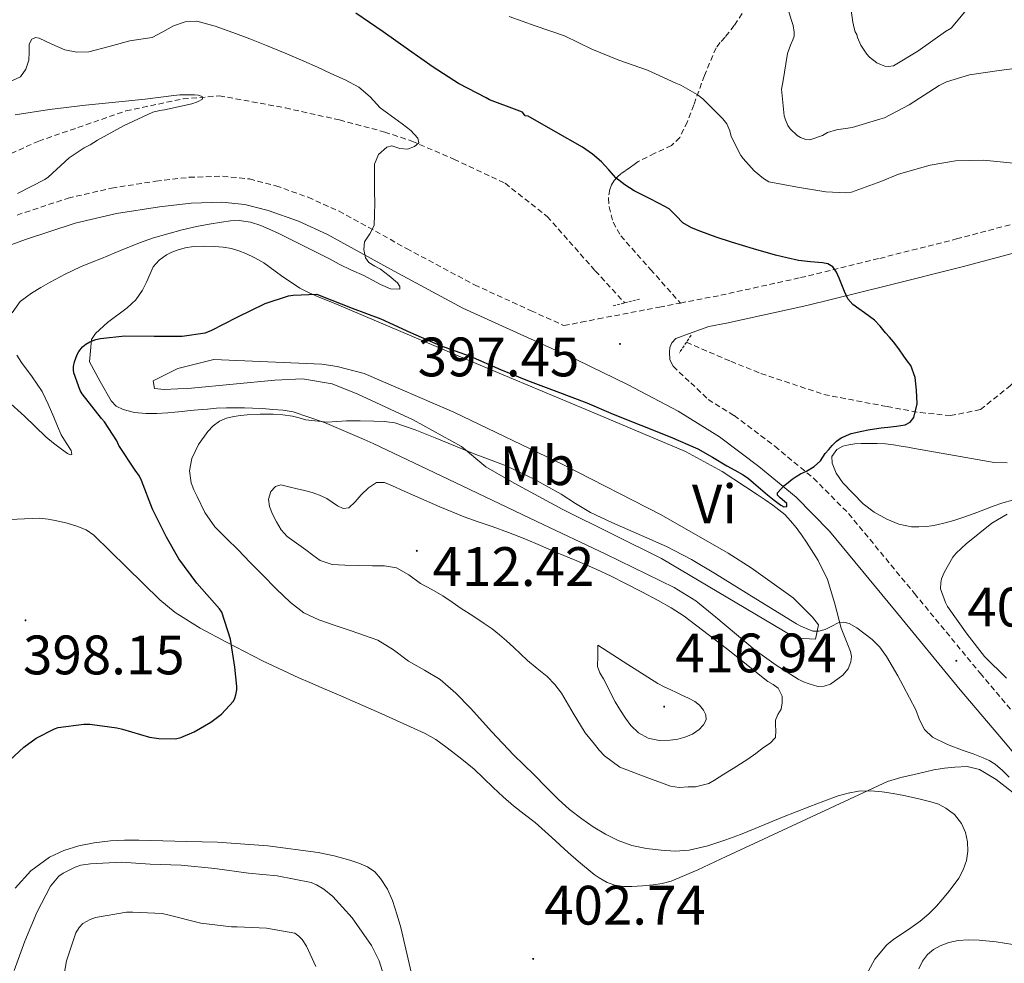
# Model space of a CAD drawing. Units: metres. Extents: x 596431 to 600928, y 4721769 to 4724802.
# Drawn here: x 600113 to 600291, y 4723150 to 4723320 of the extents above; entities that cross this region are included whole.
import ezdxf
from ezdxf.enums import TextEntityAlignment as Align

# ---------------------------------------------------------------- set-up
doc = ezdxf.new("R2010")
doc.units = ezdxf.units.M
doc.header["$MEASUREMENT"] = 0
doc.linetypes.add('TRAZOS', pattern=[0.75, 0.5, -0.25])
doc.linetypes.add('TRAZOSX2', pattern=[1.5, 1, -0.5])
for name, color, linetype, lineweight in [('Carátula', 7, 'Continuous', 5), ('Level 11', 142, 'TRAZOSX2', 13), ('Level 21', 19, 'Continuous', 0), ('Level 36', 19, 'Continuous', 40), ('Level 37', 92, 'Continuous', 0), ('Level 4', 36, 'Continuous', 30), ('Level 41', 19, 'Continuous', 0), ('Level 5', 36, 'Continuous', 0), ('Level 7', 1, 'Continuous', 0)]:
    doc.layers.add(name, color=color, linetype=linetype, lineweight=lineweight)
doc.styles.add('Arial', font='ARIAL.TTF', dxfattribs={"height": 0.2})

# ---------------------------------------------------------------- blocks, each defined once
blk = doc.blocks.new('5PATER')
at = {"layer": 'Carátula', "linetype": 'Continuous', "lineweight": 5}
h = blk.add_hatch(color=250, dxfattribs=at)
edge = h.paths.add_edge_path()
edge.add_ellipse((0, 0), major_axis=(-1.33, -1.34), ratio=0.999422, start_angle=0, end_angle=360)

msp = doc.modelspace()

# ---------------------------------------------------------------- linework, layer by layer
at = {"layer": 'Level 11', "color": 142, "linetype": 'TRAZOSX2', "lineweight": 13}
for points in [[(600233.34, 4723262.06, 398.06), (600241.34, 4723258.63, 398.52), (600246.77, 4723256.45, 398.83), (600258.17, 4723252.64, 399.44), (600269.57, 4723250.46, 399.92), (600275.54, 4723249.38, 400.19), (600280.97, 4723248.83, 401.11), (600286.4, 4723249.92, 401.77), (600291.83, 4723254.27, 401.61), (600297.26, 4723260.26, 401.28), (600302.69, 4723267.33, 402.21), (600309.74, 4723276.04, 403.46), (600320.06, 4723283.12, 403.86), (600332.74, 4723290.1, 404.12), (600340.34, 4723293.91, 404.24), (600350.11, 4723300.99, 404.59), (600356.08, 4723305.89, 404.89), (600358.25, 4723308.06, 405.01), (600364.77, 4723312.42, 405.39), (600383.23, 4723315.69, 406.32), (600422.31, 4723324.4, 409.15)], [(600003.36, 4723280.06, 387.79), (600015.51, 4723280.4, 387.28), (600028, 4723281.49, 387.61), (600042.66, 4723279.31, 388.91), (600058.94, 4723278.76, 389.13), (600073.6, 4723280.94, 389.23), (600090.97, 4723286.93, 389.11), (600116.48, 4723298.36, 389.45), (600132.23, 4723303.8, 389.77), (600142.54, 4723305.97, 389.96), (600149.06, 4723306.52, 390.88), (600161, 4723304.34, 392.94), (600170.77, 4723302.16, 393.45), (600178.91, 4723299.99, 394.25), (600183.8, 4723298.35, 394.84), (600191.4, 4723295.09, 397.31), (600200.63, 4723290.74, 399.06), (600208.23, 4723284.75, 399.66), (600216.91, 4723274.95, 398.97), (600222.21, 4723269.16, 398.11)]]:
    msp.add_polyline3d(points, dxfattribs=at)
at = {"layer": 'Level 21', "color": 19, "linetype": 'TRAZOSX2', "lineweight": 0}
for points in [[(600243.43, 4723321.35, 408.35), (600241.97, 4723319.19, 407.43), (600240.31, 4723317.08, 406.59), (600239.45, 4723316.14, 406.49), (600238.69, 4723315.19, 406.4), (600236.6, 4723310.19, 405.82), (600234.66, 4723304.87, 404.99), (600233.52, 4723301.84, 404.32), (600232.13, 4723299, 403.59), (600230.63, 4723297.56, 403.08), (600227.62, 4723296.15, 402.32), (600224.63, 4723294.66, 401.55), (600223.95, 4723294.16, 401.35), (600223.27, 4723293.67, 401.14), (600222.41, 4723293.07, 400.91), (600221.54, 4723292.47, 400.69), (600220.9, 4723291.9, 400.45), (600220.34, 4723291.22, 400.21), (600219.86, 4723290.47, 400.05), (600219.52, 4723289.64, 399.92), (600219.26, 4723288.06, 399.74), (600219.4, 4723286.48, 399.6), (600220.12, 4723283.72, 399.47), (600221.49, 4723281.27, 399.31), (600226.87, 4723275.2, 398.6), (600232.26, 4723269.14, 397.89)], [(600232.26, 4723269.14, 397.89), (600239.54, 4723270.55, 398.19), (600253.92, 4723273.72, 399.42), (600268.23, 4723277.2, 400.67), (600282.07, 4723280.7, 401.33), (600295.89, 4723284.37, 402), (600303.06, 4723286.51, 402.48), (600310.15, 4723288.93, 402.95), (600318.45, 4723292.36, 403.36), (600326.45, 4723296.55, 403.79), (600331.57, 4723299.67, 404.19), (600338.85, 4723304.83, 404.86), (600345.81, 4723310.5, 405.51), (600351.12, 4723315.48, 405.92), (600356.07, 4723320.83, 406.35)], [(600112.57, 4723285.02, 390.68), (600121.78, 4723288.05, 391.2), (600129.64, 4723289.88, 391.7), (600137.63, 4723291.12, 392.21), (600143.65, 4723291.82, 392.56), (600149.67, 4723292.02, 392.9), (600154.5, 4723291.52, 393.11), (600159.28, 4723290.29, 393.32), (600165.1, 4723288.21, 393.9), (600170.67, 4723285.7, 394.53), (600182.87, 4723278.98, 395.48), (600195.11, 4723272.42, 396.26), (600205.31, 4723267.76, 396.66), (600211.25, 4723265.07, 396.91), (600214.34, 4723265.67, 397.09), (600217.43, 4723266.28, 397.27), (600228.49, 4723268.41, 397.74), (600232.26, 4723269.14, 397.89)], [(600230.96, 4723257.73, 398.35), (600234.12, 4723254.75, 398.51), (600237.27, 4723251.76, 398.66), (600241.95, 4723248.83, 398.92), (600249.28, 4723243.31, 399.36), (600256.28, 4723237.55, 399.95), (600262.62, 4723231.15, 400.55), (600274.49, 4723216.76, 401.44), (600286.34, 4723202.37, 402.32), (600294.14, 4723193.16, 403.22), (600301.92, 4723183.92, 404.07), (600310.66, 4723173.23, 404.71), (600319.33, 4723162.48, 405.35), (600326.01, 4723154.06, 405.86), (600332.54, 4723145.49, 406.4)]]:
    msp.add_polyline3d(points, dxfattribs=at)
at = {"layer": 'Level 21', "color": 19, "linetype": 'Continuous', "lineweight": 0}
for points in [[(600354.41, 4723311.53, 405.89), (600349.19, 4723306.64, 405.51), (600341.95, 4723300.75, 404.86), (600334.39, 4723295.39, 404.19), (600328.98, 4723292.08, 403.79), (600320.62, 4723287.71, 403.36), (600311.96, 4723284.13, 402.95), (600304.62, 4723281.63, 402.48), (600297.28, 4723279.44, 402), (600283.36, 4723275.74, 401.33), (600269.46, 4723272.23, 400.67), (600255.08, 4723268.72, 399.42), (600240.58, 4723265.53, 398.19), (600237.4, 4723264.91, 398.06), (600234.4, 4723263.84, 398.22), (600231.41, 4723262.77, 398.34), (600230.69, 4723261.97, 398.34), (600230.37, 4723261.12, 398.34), (600230.28, 4723260.26, 398.34), (600230.38, 4723258.9, 398.34), (600230.96, 4723257.73, 398.35)], [(600105.12, 4723277.35, 390.18), (600114.09, 4723280.61, 390.68), (600123.04, 4723283.56, 391.2), (600130.53, 4723285.3, 391.7), (600138.26, 4723286.5, 392.21), (600143.99, 4723287.17, 392.56), (600149.5, 4723287.35, 392.9), (600153.68, 4723286.91, 393.11), (600157.91, 4723285.83, 393.32), (600163.35, 4723283.88, 393.9), (600168.59, 4723281.52, 394.53), (600180.64, 4723274.89, 395.48), (600193.03, 4723268.24, 396.26), (600203.38, 4723263.52, 396.66), (600213.55, 4723258.9, 397.09), (600222.84, 4723254.38, 397.79), (600231.88, 4723249.64, 398.48), (600239.3, 4723244.98, 398.92), (600246.4, 4723239.65, 399.36), (600253.13, 4723234.1, 399.95), (600259.16, 4723228.02, 400.55), (600270.89, 4723213.8, 401.44), (600282.76, 4723199.38, 402.32), (600290.58, 4723190.15, 403.22), (600298.33, 4723180.94, 404.07)]]:
    msp.add_polyline3d(points, dxfattribs=at)
at = {"layer": 'Level 21', "color": 1, "linetype": 'TRAZOS', "lineweight": 0}
for points in [[(600222.21, 4723269.16, 397.73), (600225.04, 4723269.88, 397.73)], [(600220.14, 4723268.64, 397.73), (600222.21, 4723269.16, 397.73)], [(600234.18, 4723263.32, 398.12), (600233.34, 4723262.06, 398.12)], [(600233.34, 4723262.06, 398.12), (600232.06, 4723260.14, 398.12)]]:
    msp.add_polyline3d(points, dxfattribs=at)
at = {"layer": 'Level 36', "color": 92, "linetype": 'Continuous', "lineweight": 0}
for points in [[(600125.67, 4723258.52, 400.48), (600125.84, 4723260.53, 400.31), (600126.02, 4723262.55, 400.15), (600126.76, 4723263.67, 399.87), (600128.9, 4723265.64, 399.38), (600132.45, 4723268.26, 398.67), (600134.02, 4723269.72, 398.33), (600135.24, 4723271.48, 398), (600135.93, 4723272.93, 397.81), (600136.58, 4723274.39, 397.63), (600137.16, 4723275.7, 397.31), (600138.21, 4723276.9, 397.23), (600139.57, 4723277.83, 397.23), (600140.49, 4723278.29, 397.27), (600141.44, 4723278.68, 397.3), (600142.92, 4723279.11, 397.31), (600144.42, 4723279.35, 397.33), (600146.32, 4723279.42, 397.37), (600148.21, 4723279.35, 397.41), (600149.76, 4723279.21, 397.46), (600151.28, 4723278.95, 397.57), (600152.6, 4723278.56, 397.76), (600153.86, 4723278.05, 397.95), (600155.5, 4723277.27, 398.19), (600157.09, 4723276.39, 398.42), (600160.32, 4723274.05, 398.89), (600163.59, 4723271.81, 399.35), (600165.38, 4723270.94, 399.56), (600167.2, 4723270.15, 399.73), (600168.92, 4723269.46, 399.82), (600170.63, 4723268.76, 399.84), (600183.8, 4723263.17, 399.83), (600196.96, 4723257.57, 399.86), (600215.07, 4723249.98, 400.09), (600233.16, 4723242.34, 400.35), (600239.78, 4723238.76, 400.47), (600246.12, 4723234.61, 400.59), (600247.54, 4723233.67, 400.6), (600248.95, 4723232.69, 400.61), (600250.04, 4723231.87, 400.65), (600251.08, 4723230.98, 400.71), (600252.15, 4723229.84, 400.73), (600253.14, 4723228.63, 400.74), (600254.1, 4723227.33, 400.81), (600255.01, 4723226, 400.93), (600257.09, 4723222.7, 401.41), (600258.82, 4723219.28, 402.32), (600260.14, 4723214.91, 403.91), (600261.27, 4723210.5, 405.54), (600262.12, 4723208.38, 406.41), (600262.98, 4723206.26, 407.01), (600263.12, 4723205.36, 407.08), (600263.01, 4723204.44, 407.12), (600262.51, 4723203.14, 407.2), (600261.54, 4723201.99, 407.28), (600259.34, 4723200.41, 407.52), (600258.2, 4723200.02, 407.64), (600257.04, 4723200, 407.7), (600255.48, 4723200.47, 407.67), (600254.45, 4723200.84, 407.64), (600253.48, 4723201.28, 407.6), (600249.53, 4723203.81, 407.06), (600245.73, 4723206.55, 406.43), (600238.64, 4723212.5, 405.82), (600235.04, 4723215.41, 405.63)], [(600235.04, 4723215.41, 405.63), (600231.14, 4723217.83, 405.55), (600218.79, 4723223.85, 405.56), (600206.37, 4723229.75, 405.57), (600191.62, 4723236.78, 405.59), (600176.85, 4723243.78, 405.62), (600175.19, 4723244.53, 405.61), (600173.51, 4723245.25, 405.59), (600168.03, 4723247.62, 405.35), (600162.42, 4723249.51, 404.88), (600160.58, 4723249.8, 404.6), (600158.71, 4723249.94, 404.32), (600156.89, 4723250.09, 404.21), (600155.08, 4723250.2, 404.1), (600153.63, 4723250.22, 403.95), (600152.18, 4723250.21, 403.79), (600150.37, 4723250.22, 403.53), (600148.56, 4723250.16, 403.3), (600146.92, 4723250.02, 403.19), (600145.28, 4723249.86, 403.09), (600143.81, 4723249.73, 402.97), (600142.34, 4723249.6, 402.85), (600141.06, 4723249.48, 402.76), (600139.78, 4723249.35, 402.67), (600137.81, 4723249.23, 402.59), (600135.83, 4723249.2, 402.48), (600133.76, 4723249.38, 402.25), (600131.72, 4723249.92, 401.94), (600130.46, 4723250.52, 401.71), (600129.54, 4723251.48, 401.51), (600127.6, 4723255, 400.99), (600125.67, 4723258.52, 400.48)], [(600192.79, 4723243.25, 405.23), (600184.07, 4723248.07, 404.99), (600174.09, 4723252.69, 404.51), (600169.41, 4723254.56, 404.03), (600164.1, 4723255.45, 403.65), (600159.11, 4723255.24, 403.54), (600144.06, 4723253.8, 403.06), (600139.12, 4723253.56, 402.31), (600137.37, 4723253.71, 401.88), (600137.15, 4723255.08, 400.9), (600141.58, 4723257.36, 400.75), (600148.1, 4723258.97, 400.51), (600167.54, 4723258.1, 401.02), (600170.36, 4723257.7, 401.09), (600175.2, 4723256.42, 401.15), (600191.36, 4723249.45, 400.92), (600211.19, 4723239.95, 400.59), (600228.82, 4723230.91, 400.51), (600240.86, 4723224.04, 400.9), (600245.05, 4723221.4, 401.34), (600252.58, 4723215.94, 402.86), (600256.09, 4723212.48, 404.05), (600257.17, 4723211.08, 404.64), (600256.62, 4723208.52, 406.21), (600253.47, 4723208.67, 406.6), (600252.48, 4723209.05, 406.21), (600228.88, 4723223.09, 405.23), (600211.05, 4723231.9, 405.42), (600202.24, 4723236.63, 405.47), (600197.17, 4723239.57, 405.42), (600192.79, 4723243.25, 405.23)], [(600291.22, 4723240.34, 402.04), (600288.9, 4723240.37, 401.71), (600281.69, 4723241.64, 401.17), (600274.5, 4723242.93, 400.66), (600273.29, 4723243.13, 400.41), (600272.08, 4723243.33, 400.16), (600270.69, 4723243.56, 400.01), (600269.28, 4723243.73, 399.92), (600267.79, 4723243.79, 399.92), (600266.29, 4723243.8, 399.92), (600264.87, 4723243.8, 399.76), (600263.76, 4723243.73, 399.76), (600262.66, 4723243.59, 399.76), (600261.55, 4723243.33, 399.76), (600260.48, 4723242.74, 399.76)], [(600260.48, 4723242.74, 399.76), (600259.59, 4723241.44, 399.78), (600259.66, 4723240.28, 399.83), (600260.37, 4723238.47, 399.99), (600261.56, 4723236.74, 400.21), (600265.21, 4723232.92, 401.03), (600267.22, 4723231.43, 401.46), (600269.49, 4723230.13, 401.79), (600271.7, 4723229.23, 402.04), (600273.97, 4723228.79, 402.27), (600275.31, 4723228.75, 402.41), (600276.64, 4723228.84, 402.55), (600277.58, 4723228.97, 402.65), (600278.52, 4723229.14, 402.75), (600280.05, 4723229.5, 402.92), (600281.57, 4723229.92, 403.06), (600283.42, 4723230.53, 403.16), (600285.25, 4723231.17, 403.25), (600286.98, 4723231.84, 403.42), (600288.71, 4723232.5, 403.57), (600290.44, 4723233.09, 403.64), (600292.2, 4723233.57, 403.71)], [(600109.89, 4723230.05, 398.74), (600116.61, 4723230.31, 398.55), (600118.2, 4723230.14, 398.52), (600119.78, 4723229.83, 398.48), (600121.59, 4723229.42, 398.39), (600123.38, 4723228.9, 398.29), (600125.02, 4723228.24, 398.22), (600126.45, 4723227.25, 398.19), (600129.39, 4723224.37, 398.22), (600132.32, 4723221.48, 398.26), (600135.33, 4723218.53, 398.29), (600138.36, 4723215.59, 398.34), (600141.08, 4723213.32, 398.5), (600145.59, 4723210.47, 398.99), (600150.34, 4723207.96, 399.46), (600156.84, 4723204.61, 399.71), (600163.41, 4723201.52, 400.11), (600165.42, 4723200.67, 400.37), (600167.43, 4723199.81, 400.64), (600169, 4723199.13, 400.88), (600170.56, 4723198.45, 401.09), (600178.39, 4723195.05, 401.56), (600186.21, 4723191.52, 401.84), (600188.14, 4723190.4, 401.93), (600189.96, 4723189.08, 402), (600192.55, 4723187.13, 402.08), (600195.03, 4723185.06, 402.15), (600196.76, 4723183.42, 402.22), (600198.48, 4723181.78, 402.27), (600200.3, 4723180.1, 402.27), (600202.15, 4723178.44, 402.27), (600204.1, 4723176.95, 402.27), (600206.05, 4723175.46, 402.27), (600209.04, 4723172.75, 402.3), (600212.02, 4723170.04, 402.34), (600213.9, 4723168.4, 402.37), (600216.68, 4723166.09, 402.49), (600217.62, 4723165.44, 402.56), (600219.07, 4723164.63, 402.63), (600220.64, 4723164.1, 402.69), (600222.07, 4723163.91, 402.81), (600223.49, 4723163.91, 402.95), (600225.42, 4723164.01, 403.03), (600227.35, 4723164.2, 403.11), (600229, 4723164.42, 403.26), (600230.61, 4723164.85, 403.39), (600233.03, 4723165.86, 403.48), (600235.41, 4723166.93, 403.57), (600240.5, 4723169.29, 403.82), (600245.59, 4723171.65, 404.07), (600257.61, 4723177.24, 404.69), (600269.65, 4723182.82, 405.3), (600272.01, 4723183.56, 405.36), (600274.45, 4723184.08, 405.38), (600276.22, 4723184.52, 405.38), (600278, 4723184.93, 405.38)], [(600278, 4723184.93, 405.38), (600279.89, 4723185.23, 405.36), (600281.78, 4723185.41, 405.35), (600283.99, 4723185.53, 405.32), (600286.2, 4723184.98, 405.3), (600289.25, 4723183.18, 405.28), (600293.88, 4723179.6, 405.3)], [(600183.88, 4723147.67, 402.55), (600181.8, 4723156.48, 402.19), (600181.17, 4723158.72, 402.05), (600180.76, 4723160.06, 401.95), (600180.32, 4723161.38, 401.84), (600179.41, 4723163.41, 401.71), (600178.18, 4723165.32, 401.62), (600177.12, 4723166.52, 401.6), (600175.81, 4723167.43, 401.59), (600174.23, 4723168.13, 401.51), (600172.6, 4723168.66, 401.44), (600169.77, 4723169.45, 401.44), (600166.9, 4723170.05, 401.44), (600157.82, 4723171.25, 401.47), (600148.72, 4723171.88, 401.55), (600145.95, 4723171.95, 401.65), (600143.19, 4723172.02, 401.84), (600138.86, 4723172.13, 402.2), (600134.53, 4723172.24, 402.56), (600131.99, 4723172.23, 402.77), (600129.44, 4723172.12, 402.95), (600127.96, 4723171.97, 402.99), (600126.48, 4723171.75, 402.99)], [(600126.48, 4723171.75, 402.99), (600123.71, 4723171.24, 403), (600121, 4723170.42, 402.93), (600118.43, 4723169.2, 402.54), (600115.08, 4723166.7, 401.45), (600112.21, 4723163.57, 400.61)], [(600292.27, 4723153.43, 405.43), (600289.22, 4723153.89, 405.23), (600286.15, 4723154.2, 405.09), (600284.26, 4723154.27, 405.04), (600282.37, 4723154.16, 405.01), (600280.72, 4723153.82, 405.01), (600279.12, 4723153.2, 405.03), (600277.93, 4723152.54, 405.06), (600276.87, 4723151.65, 405.09), (600275.92, 4723150.42, 405.12), (600275.31, 4723149.06, 405.15)]]:
    msp.add_polyline3d(points, dxfattribs=at)
at = {"layer": 'Level 4', "color": 36, "linetype": 'Continuous', "lineweight": 30}
for points in [[(600220.13, 4723249.12, 400.01), (600225.12, 4723247.11, 400.01), (600230.42, 4723245, 400.01), (600235.41, 4723242.85, 400.01), (600238.03, 4723241.32, 400.01), (600240.64, 4723239.8, 400.01), (600242.1, 4723239, 400.01), (600243.56, 4723238.18, 400.01), (600244.54, 4723237.47, 400.01), (600245.48, 4723236.69, 400.01), (600246.73, 4723235.62, 400.01), (600247.97, 4723234.55, 400.01), (600249.17, 4723233.59, 400.01), (600250.39, 4723232.68, 400.01), (600250.94, 4723232.38, 400.01), (600251.49, 4723232.44, 400.01), (600251.47, 4723232.99, 400.01), (600250.27, 4723233.98, 400.01), (600249.8, 4723234.48, 400.01), (600249.8, 4723234.93, 400.01), (600250.92, 4723236.15, 400.01), (600251.68, 4723236.78, 400.01), (600252.45, 4723237.38, 400.01), (600253.17, 4723237.87, 400.01), (600253.91, 4723238.32, 400.01), (600255.01, 4723238.8, 400.01), (600256.37, 4723239.65, 400.01), (600257.56, 4723240.69, 400.01), (600258.4, 4723242, 400.01), (600259.02, 4723242.74, 400.01), (600259.67, 4723243.46, 400.01), (600260.41, 4723244.21, 400.01), (600261.27, 4723244.84, 400.01), (600263.1, 4723245.59, 400.01), (600265, 4723246.05, 400.01), (600266.14, 4723246.29, 400.01), (600267.3, 4723246.48, 400.01), (600268.5, 4723246.62, 400.01), (600269.7, 4723246.74, 400.01), (600271.25, 4723246.93, 400.01), (600272.79, 4723247.19, 400.01), (600273.71, 4723247.64, 400.01), (600274.37, 4723248.5, 400.01), (600274.98, 4723250.96, 400.01), (600274.84, 4723253.41, 400.01), (600274.6, 4723255.72, 400.01), (600273.83, 4723257.86, 400.01), (600273.2, 4723258.72, 400.01), (600272.58, 4723259.56, 400.01), (600271.66, 4723260.86, 400.01), (600270.71, 4723262.15, 400.01), (600270.01, 4723262.96, 400.01), (600269.28, 4723263.75, 400.01), (600268.33, 4723264.97, 400.01), (600267.27, 4723266.08, 400.01), (600266.38, 4723266.72, 400.01), (600265.49, 4723267.35, 400.01), (600264.43, 4723268.11, 400.01), (600263.36, 4723268.87, 400.01), (600262.48, 4723269.92, 400.01), (600261.88, 4723271.2, 400.01), (600261.38, 4723272.4, 400.01), (600260.88, 4723273.6, 400.01), (600260.42, 4723274.69, 400.01), (600259.75, 4723275.7, 400.01), (600258.88, 4723276.22, 400.01), (600257.89, 4723276.42, 400.01), (600255.71, 4723276.6, 400.01), (600253.54, 4723276.84, 400.01), (600251.46, 4723277.28, 400.01), (600249.4, 4723277.8, 400.01), (600245.44, 4723278.92, 400.01), (600241.51, 4723280.1, 400.01), (600238.72, 4723281.03, 400.01), (600235.96, 4723282.02, 400.01), (600234.28, 4723282.72, 400.01), (600232.68, 4723283.59, 400.01), (600231.48, 4723284.88, 400.01), (600230.26, 4723286.13, 400.01), (600228.42, 4723287.08, 400.01), (600226.58, 4723288.04, 400.01), (600225.25, 4723288.72, 400.01), (600223.92, 4723289.41, 400.01), (600222.22, 4723290.47, 400.01), (600220.63, 4723291.72, 400.01), (600219.34, 4723293.17, 400.01), (600218.05, 4723294.63, 400.01), (600216.38, 4723296.02, 400.01), (600214.6, 4723297.24, 400.01), (600209.71, 4723300.05, 400.01), (600204.82, 4723302.87, 400.01), (600204.23, 4723302.92, 400.01), (600203.8, 4723303.56, 400.01), (600202.82, 4723303.94, 400.01), (600197.84, 4723305.8, 400.01), (600197.19, 4723306.15, 400.01), (600192.2, 4723308.76, 400.01), (600187.65, 4723311.67, 400.01), (600183.2, 4723314.8, 400.01), (600178.66, 4723318.08, 400.01), (600173.72, 4723321.43, 400.01)], [(600109.6, 4723185.11, 400.01), (600113.81, 4723189.01, 400.01), (600116.05, 4723190.63, 400.01), (600119.33, 4723192.36, 400.01), (600120.02, 4723192.55, 400.01), (600124.61, 4723193.17, 400.01), (600125.7, 4723193.17, 400.01), (600130.58, 4723192.53, 400.01), (600131.62, 4723192.26, 400.01), (600136.47, 4723190.85, 400.01), (600138.16, 4723190.58, 400.01), (600141.19, 4723190.53, 400.01), (600142.15, 4723190.79, 400.01), (600144.55, 4723191.81, 400.01), (600147.57, 4723193.57, 400.01), (600149.46, 4723195.01, 400.01), (600151.62, 4723197.35, 400.01), (600151.88, 4723197.89, 400.01), (600152.07, 4723198.48, 400.01), (600152.21, 4723199.38, 400.01), (600152.23, 4723200, 400.01), (600151.89, 4723203.44, 400.01), (600151.11, 4723208.53, 400.01), (600149.54, 4723213.4, 400.01), (600149.08, 4723213.99, 400.01), (600145.03, 4723218.64, 400.01), (600141.76, 4723222.98, 400.01), (600139.56, 4723226.92, 400.01), (600137.04, 4723231.96, 400.01), (600135.06, 4723237.16, 400.01), (600134.64, 4723237.92, 400.01), (600133.86, 4723238.98, 400.01), (600130.92, 4723243.46, 400.01), (600130.58, 4723244.26, 400.01), (600128.37, 4723247.72, 400.01), (600127.8, 4723248.34, 400.01), (600124.31, 4723252.74, 400.01), (600123.96, 4723253.38, 400.01), (600122.8, 4723256.53, 400.01), (600122.74, 4723257.11, 400.01), (600122.77, 4723257.68, 400.01), (600122.93, 4723258.53, 400.01), (600123.4, 4723259.86, 400.01), (600123.7, 4723260.42, 400.01), (600124.37, 4723261.25, 400.01), (600125, 4723261.73, 400.01), (600125.68, 4723262.12, 400.01), (600126.8, 4723262.55, 400.01), (600127.62, 4723262.74, 400.01), (600132.05, 4723263.22, 400.01), (600137.32, 4723263.17, 400.01), (600142.37, 4723263.14, 400.01), (600146.53, 4723263.75, 400.01), (600147.6, 4723264.16, 400.01), (600152.32, 4723266.6, 400.01), (600157.33, 4723269.03, 400.01), (600161.57, 4723270.42, 400.01), (600162.37, 4723270.56, 400.01), (600166.68, 4723270.72, 400.01), (600167.4, 4723270.47, 400.01), (600173.04, 4723268.23, 400.01), (600178.23, 4723266.28, 400.01), (600183.57, 4723263.81, 400.01), (600188.93, 4723261.51, 400.01), (600194.36, 4723259.54, 400.01), (600199.78, 4723257.17, 400.01), (600204.68, 4723255.14, 400.01), (600209.97, 4723253.17, 400.01), (600215.36, 4723251.17, 400.01), (600220.13, 4723249.12, 400.01)]]:
    msp.add_polyline3d(points, dxfattribs=at)
at = {"layer": 'Level 5', "color": 36, "linetype": 'Continuous', "lineweight": 0}
for points in [[(600295.76, 4723311.84, 410.01), (600289.76, 4723311.08, 410.01), (600284.4, 4723310.32, 410.01), (600280.28, 4723309.06, 410.01), (600278.95, 4723308.36, 410.01), (600273.51, 4723304.9, 410.01), (600269.08, 4723302.53, 410.01), (600268.24, 4723302.29, 410.01), (600263.25, 4723300.82, 410.01), (600260.44, 4723300.4, 410.01), (600258.79, 4723299.89, 410.01), (600257.91, 4723299.36, 410.01), (600255.6, 4723298.61, 410.01), (600254.9, 4723298.66, 410.01), (600253.94, 4723299, 410.01), (600253.33, 4723299.38, 410.01), (600252.04, 4723300.56, 410.01), (600251.64, 4723301.14, 410.01), (600251.2, 4723302.18, 410.01), (600251.01, 4723302.93, 410.01), (600250.5, 4723307.73, 410.01), (600250.74, 4723308.93, 410.01), (600251.57, 4723314.18, 410.01), (600252.1, 4723315.68, 410.01), (600252.56, 4723316.6, 410.01), (600252.76, 4723317.27, 410.01), (600252.8, 4723318, 410.01), (600252.6, 4723319.22, 410.01), (600252.29, 4723320.1, 410.01), (600250.77, 4723325.36, 410.01)], [(600284.8, 4723323.11, 415.01), (600281.12, 4723318.74, 415.01), (600280.1, 4723318.15, 415.01), (600275.08, 4723314.56, 415.01), (600270.69, 4723311.92, 415.01), (600269.78, 4723311.81, 415.01), (600269.17, 4723311.89, 415.01), (600268.56, 4723312.08, 415.01), (600267.7, 4723312.48, 415.01), (600266.37, 4723313.51, 415.01), (600265.88, 4723314.05, 415.01), (600264.84, 4723315.67, 415.01), (600264.2, 4723317.06, 415.01), (600264.12, 4723317.59, 415.01), (600263.81, 4723318.08, 415.01), (600263.59, 4723318.72, 415.01), (600263.36, 4723319.83, 415.01), (600262.55, 4723325.78, 415.01)], [(600110.67, 4723308.82, 395.01), (600113.17, 4723309.97, 395.01), (600114.17, 4723311.33, 395.01), (600114.69, 4723312.95, 395.01), (600114.78, 4723314.38, 395.01), (600114.77, 4723315.84, 395.01), (600115.24, 4723316.72, 395.01), (600115.89, 4723317.01, 395.01), (600116.58, 4723316.92, 395.01), (600118.87, 4723315.83, 395.01), (600121.22, 4723314.8, 395.01), (600123.38, 4723314.41, 395.01), (600125.54, 4723314.44, 395.01), (600129.22, 4723315.41, 395.01), (600132.9, 4723316.44, 395.01), (600134.92, 4723316.73, 395.01), (600136.93, 4723317.06, 395.01), (600138.88, 4723318.04, 395.01), (600140.82, 4723319.16, 395.01), (600142.93, 4723319.88, 395.01), (600145.03, 4723319.99, 395.01), (600148.3, 4723319.09, 395.01), (600151.52, 4723317.94, 395.01), (600154.55, 4723316.78, 395.01), (600157.56, 4723315.59, 395.01), (600160.95, 4723314.21, 395.01), (600164.32, 4723312.79, 395.01), (600166.78, 4723311.69, 395.01), (600169.22, 4723310.56, 395.01), (600171.77, 4723309.38, 395.01), (600174.26, 4723308.08, 395.01), (600176.26, 4723306.31, 395.01), (600178.12, 4723304.36, 395.01), (600180.07, 4723302.91, 395.01)], [(600292.39, 4723294.4, 405.01), (600286.92, 4723294.9, 405.01), (600281.89, 4723294.77, 405.01), (600277.33, 4723294.02, 405.01), (600271.59, 4723292.39, 405.01), (600268.45, 4723291.04, 405.01), (600263.16, 4723289.14, 405.01), (600262.08, 4723289.04, 405.01), (600258.48, 4723289.22, 405.01), (600253.38, 4723290.02, 405.01), (600248.21, 4723291.03, 405.01), (600247.25, 4723291.59, 405.01), (600245.57, 4723293, 405.01), (600243.59, 4723295.19, 405.01), (600243.19, 4723295.76, 405.01), (600241.41, 4723299.19, 405.01), (600241.19, 4723300.18, 405.01), (600240.66, 4723301.48, 405.01), (600239.91, 4723302.34, 405.01), (600236.28, 4723306, 405.01), (600235.27, 4723306.77, 405.01), (600232.32, 4723308.45, 405.01), (600231.41, 4723308.82, 405.01), (600226.31, 4723311.12, 405.01), (600221.17, 4723312.98, 405.01), (600216.26, 4723314.96, 405.01), (600211.38, 4723317.32, 405.01), (600206.08, 4723319.12, 405.01), (600201.38, 4723320.84, 405.01)], [(600112.64, 4723288.9, 390.01), (600117.6, 4723291.43, 390.01), (600118.2, 4723291.86, 390.01), (600122, 4723295.33, 390.01), (600124.71, 4723297.16, 390.01), (600125.78, 4723297.68, 390.01), (600127.09, 4723298.55, 390.01), (600131.81, 4723301.09, 390.01), (600137.09, 4723303.56, 390.01), (600138.34, 4723303.88, 390.01), (600139.16, 4723303.97, 390.01), (600144.13, 4723305.06, 390.01), (600145.11, 4723305.43, 390.01), (600146.02, 4723305.92, 390.01), (600145.96, 4723306.42, 390.01), (600145.25, 4723306.64, 390.01), (600144.58, 4723306.72, 390.01), (600141.94, 4723306.71, 390.01), (600140.84, 4723306.56, 390.01), (600135.7, 4723305.91, 390.01), (600130.34, 4723305.36, 390.01), (600124.92, 4723304.84, 390.01), (600118.45, 4723304.04, 390.01), (600112.24, 4723303.09, 390.01)], [(600180.07, 4723302.91, 395.01), (600182.07, 4723301.46, 395.01), (600183.61, 4723300.24, 395.01), (600184.87, 4723298.89, 395.01), (600185.06, 4723298.05, 395.01), (600184.28, 4723297.39, 395.01), (600183.04, 4723296.92, 395.01), (600181.64, 4723297.03, 395.01), (600180.22, 4723297.48, 395.01), (600179.32, 4723297.28, 395.01), (600177.79, 4723295.94, 395.01), (600177.09, 4723294.2, 395.01), (600177.06, 4723292.79, 395.01), (600177.06, 4723291.38, 395.01), (600177.08, 4723289.28, 395.01), (600177.11, 4723287.17, 395.01), (600177.08, 4723285.14, 395.01), (600177, 4723283.11, 395.01), (600176.2, 4723281.61, 395.01), (600175.27, 4723280.21, 395.01), (600175.13, 4723278.78, 395.01), (600175.46, 4723277.3, 395.01), (600176.05, 4723276.47, 395.01), (600177.11, 4723275.81, 395.01), (600178.18, 4723275.25, 395.01), (600179.74, 4723274.07, 395.01), (600181.24, 4723272.8, 395.01), (600181.66, 4723272.15, 395.01), (600181.62, 4723271.62, 395.01), (600179.95, 4723271.72, 395.01), (600178.18, 4723272.47, 395.01), (600176.68, 4723273.29, 395.01), (600175.17, 4723274.08, 395.01), (600172.93, 4723275.09, 395.01), (600170.72, 4723276.16, 395.01), (600169.08, 4723277.08, 395.01), (600159.57, 4723281.83, 395.01), (600158.08, 4723282.47, 395.01), (600156.58, 4723283.11, 395.01), (600154.67, 4723283.74, 395.01), (600152.68, 4723284, 395.01), (600151.06, 4723283.95, 395.01), (600149.44, 4723283.75, 395.01), (600147.21, 4723283.39, 395.01), (600144.98, 4723282.96, 395.01), (600142.39, 4723282.35, 395.01), (600139.81, 4723281.65, 395.01), (600137.21, 4723280.89, 395.01), (600134.66, 4723280, 395.01), (600131.23, 4723278.61, 395.01), (600127.8, 4723277.2, 395.01), (600125.92, 4723276.46, 395.01), (600124.04, 4723275.7, 395.01), (600121.26, 4723274.36, 395.01), (600118.55, 4723272.88, 395.01), (600116.86, 4723271.94, 395.01), (600115.19, 4723270.93, 395.01), (600113.12, 4723269.44, 395.01), (600111.7, 4723267.36, 395.01)], [(600112.56, 4723259.73, 395.01), (600113.36, 4723258.42, 395.01), (600115.33, 4723255.86, 395.01), (600117.12, 4723253.2, 395.01), (600118.19, 4723250.89, 395.01), (600119.19, 4723248.55, 395.01), (600119.86, 4723246.96, 395.01), (600120.53, 4723245.36, 395.01), (600121.43, 4723243.9, 395.01), (600122.33, 4723242.52, 395.01), (600122.45, 4723241.81, 395.01), (600122.18, 4723241.74, 395.01), (600121.68, 4723242, 395.01), (600120.58, 4723242.8, 395.01), (600119.14, 4723243.87, 395.01), (600117.75, 4723245, 395.01), (600115.83, 4723246.85, 395.01), (600113.92, 4723248.71, 395.01), (600110.84, 4723251.48, 395.01)], [(600218.72, 4723173.33, 405.01), (600216.54, 4723174.64, 405.01), (600214.47, 4723176.08, 405.01), (600212.26, 4723177.8, 405.01), (600210.18, 4723179.64, 405.01), (600208.03, 4723181.84, 405.01), (600205.89, 4723184.04, 405.01), (600204.02, 4723185.83, 405.01), (600202.15, 4723187.62, 405.01), (600198.24, 4723191.82, 405.01), (600194.39, 4723196.08, 405.01), (600191.76, 4723198.78, 405.01), (600188.9, 4723201.22, 405.01), (600186.07, 4723202.95, 405.01), (600183.19, 4723204.56, 405.01), (600180.49, 4723206.56, 405.01), (600177.65, 4723208.31, 405.01), (600175.28, 4723209.19, 405.01), (600172.88, 4723210, 405.01), (600169.96, 4723210.99, 405.01), (600167.04, 4723211.99, 405.01), (600164.31, 4723213.28, 405.01), (600161.89, 4723215.11, 405.01), (600159.33, 4723217.58, 405.01), (600156.84, 4723220.1, 405.01), (600154.65, 4723222.35, 405.01), (600152.47, 4723224.6, 405.01), (600150.35, 4723226.68, 405.01), (600148.24, 4723228.79, 405.01), (600146.48, 4723231.38, 405.01), (600145.06, 4723234.23, 405.01), (600144.47, 4723235.45, 405.01), (600143.99, 4723236.69, 405.01), (600143.7, 4723238.88, 405.01), (600144.13, 4723241.08, 405.01), (600145.32, 4723243.62, 405.01), (600147, 4723245.96, 405.01), (600147.97, 4723247.01, 405.01), (600149.12, 4723247.84, 405.01), (600150.38, 4723248.38, 405.01), (600151.68, 4723248.69, 405.01), (600152.89, 4723248.87, 405.01), (600154.1, 4723248.98, 405.01), (600156.44, 4723249.08, 405.01), (600158.79, 4723249.08, 405.01), (600160.54, 4723248.96, 405.01), (600162.29, 4723248.72, 405.01), (600163.48, 4723248.41, 405.01), (600164.68, 4723248.08, 405.01), (600168.52, 4723247.65, 405.01), (600170.28, 4723247.78, 405.01), (600172.04, 4723247.91, 405.01), (600174.48, 4723247.91, 405.01), (600176.92, 4723247.86, 405.01), (600178.82, 4723247.79, 405.01), (600180.71, 4723247.51, 405.01), (600184.43, 4723246.29, 405.01), (600188.04, 4723244.84, 405.01), (600191.68, 4723243.31, 405.01), (600195.33, 4723241.8, 405.01), (600198.1, 4723240.81, 405.01), (600200.85, 4723239.8, 405.01), (600205.86, 4723237.36, 405.01), (600210.72, 4723234.64, 405.01), (600213.36, 4723232.96, 405.01), (600216.04, 4723231.36, 405.01), (600219.88, 4723229.58, 405.01), (600223.75, 4723227.86, 405.01), (600226.77, 4723226.57, 405.01), (600229.78, 4723225.25, 405.01), (600234.24, 4723222.89, 405.01), (600238.6, 4723220.32, 405.01), (600245.89, 4723215.79, 405.01), (600253.2, 4723211.28, 405.01), (600254, 4723210.86, 405.01), (600254.82, 4723210.47, 405.01), (600256.13, 4723209.94, 405.01), (600257.26, 4723209.95, 405.01), (600258.4, 4723210.28, 405.01), (600259.58, 4723210.88, 405.01), (600260.74, 4723211.44, 405.01), (600261.72, 4723211.55, 405.01), (600262.69, 4723211.32, 405.01), (600264.07, 4723210.54, 405.01), (600265.36, 4723209.62, 405.01), (600266.88, 4723208.43, 405.01), (600268.23, 4723207.08, 405.01), (600269.43, 4723205.41, 405.01), (600270.48, 4723203.67, 405.01), (600271.47, 4723201.89, 405.01), (600272.45, 4723200.1, 405.01), (600273.6, 4723197.94, 405.01), (600274.74, 4723195.78, 405.01), (600275.42, 4723193.98, 405.01), (600276.29, 4723192.23, 405.01), (600277.77, 4723190.85, 405.01), (600280.45, 4723189.51, 405.01), (600283.28, 4723188.45, 405.01), (600285.09, 4723187.8, 405.01), (600286.88, 4723187.12, 405.01), (600288, 4723186.6, 405.01)], [(600225.31, 4723217.05, 410.01), (600228.26, 4723215.51, 410.01), (600230.62, 4723214.14, 410.01), (600232.92, 4723212.64, 410.01), (600240.55, 4723206.83, 410.01), (600248.04, 4723200.85, 410.01), (600248.98, 4723200.31, 410.01), (600249.92, 4723199.7, 410.01), (600250.6, 4723198.24, 410.01), (600250.64, 4723197.04, 410.01), (600250.42, 4723195.86, 410.01), (600249.84, 4723194.91, 410.01), (600249.4, 4723193.92, 410.01), (600249.42, 4723192.98, 410.01), (600249.46, 4723192.04, 410.01), (600249.41, 4723190.79, 410.01), (600248.43, 4723189.73, 410.01), (600247.25, 4723188.95, 410.01), (600245.87, 4723187.87, 410.01), (600244.45, 4723186.85, 410.01), (600243.12, 4723186.02, 410.01), (600241.78, 4723185.2, 410.01), (600240.11, 4723184.14, 410.01), (600238.44, 4723183.08, 410.01), (600237.4, 4723182.49, 410.01), (600234.98, 4723181.89, 410.01), (600233.68, 4723181.86, 410.01), (600232.04, 4723181.77, 410.01), (600230.45, 4723181.99, 410.01), (600225.91, 4723183.71, 410.01), (600221.36, 4723185.43, 410.01), (600219.96, 4723186.45, 410.01), (600218.56, 4723187.48, 410.01), (600217.6, 4723188.46, 410.01), (600216.76, 4723189.57, 410.01), (600215.91, 4723190.58, 410.01), (600215.08, 4723191.6, 410.01), (600212.91, 4723195.15, 410.01), (600210.82, 4723198.76, 410.01), (600209.58, 4723200.32, 410.01), (600208.2, 4723201.75, 410.01), (600206.43, 4723203.22, 410.01), (600204.68, 4723204.69, 410.01), (600203.42, 4723205.89, 410.01), (600202.16, 4723207.08, 410.01), (600200.91, 4723208.2, 410.01), (600199.64, 4723209.3, 410.01), (600198.28, 4723210.37, 410.01), (600196.87, 4723211.36, 410.01), (600194.79, 4723212.71, 410.01), (600192.71, 4723214.05, 410.01), (600191.06, 4723215.19, 410.01), (600189.4, 4723216.32, 410.01), (600187.4, 4723217.47, 410.01), (600185.38, 4723218.55, 410.01), (600183.29, 4723220.09, 410.01), (600181.04, 4723221.4, 410.01), (600178.88, 4723221.74, 410.01), (600176.69, 4723221.76, 410.01), (600174.21, 4723221.81, 410.01), (600171.73, 4723221.86, 410.01), (600169.43, 4723221.98, 410.01), (600167.25, 4723222.68, 410.01), (600165.93, 4723223.64, 410.01), (600164.68, 4723224.63, 410.01), (600162.98, 4723225.81, 410.01), (600161.3, 4723227.03, 410.01), (600160.22, 4723228.26, 410.01), (600159.36, 4723229.7, 410.01), (600158.68, 4723231.04, 410.01), (600158.15, 4723232.42, 410.01), (600157.92, 4723233.78, 410.01), (600158.37, 4723235.16, 410.01), (600159.19, 4723236.06, 410.01), (600160.16, 4723236.34, 410.01), (600161.64, 4723236.01, 410.01), (600163.11, 4723235.65, 410.01), (600164.47, 4723235.31, 410.01), (600165.83, 4723234.96, 410.01), (600167.15, 4723234.5, 410.01), (600168.44, 4723233.91, 410.01), (600169.42, 4723233.25, 410.01), (600170.39, 4723232.55, 410.01), (600171.44, 4723232.1, 410.01), (600172.45, 4723232.2, 410.01), (600173.57, 4723233.31, 410.01), (600174.64, 4723234.53, 410.01), (600175.96, 4723235.79, 410.01), (600177.41, 4723236.77, 410.01), (600178.87, 4723236.77, 410.01), (600180.34, 4723236.18, 410.01), (600182.41, 4723235.23, 410.01), (600184.48, 4723234.29, 410.01), (600188.84, 4723232.39, 410.01), (600193.24, 4723230.58, 410.01), (600195.78, 4723229.7, 410.01), (600198.32, 4723228.84, 410.01), (600201.26, 4723227.77, 410.01), (600204.18, 4723226.63, 410.01), (600207.04, 4723225.39, 410.01), (600209.89, 4723224.13, 410.01)], [(600291.08, 4723201.46, 405.01), (600287.14, 4723205.38, 405.01), (600284.02, 4723209.43, 405.01), (600280.45, 4723214.4, 405.01), (600280.08, 4723215.14, 405.01), (600279.22, 4723217.62, 405.01), (600279.24, 4723218.68, 405.01), (600279.4, 4723219.41, 405.01), (600279.84, 4723220.53, 405.01), (600281.4, 4723223.32, 405.01), (600281.99, 4723224.05, 405.01), (600283.8, 4723225.7, 405.01), (600288.48, 4723229.41, 405.01), (600291.22, 4723231.04, 405.01)], [(600209.89, 4723224.13, 410.01), (600213.55, 4723222.62, 410.01), (600217.2, 4723221.08, 410.01), (600219.78, 4723219.85, 410.01), (600222.34, 4723218.56, 410.01), (600225.31, 4723217.05, 410.01)], [(600217.38, 4723207.43, 415.01), (600222.78, 4723203.97, 415.01), (600228.18, 4723200.52, 415.01), (600229.34, 4723199.9, 415.01), (600230.55, 4723199.36, 415.01), (600231.55, 4723198.9, 415.01), (600232.55, 4723198.44, 415.01), (600233.7, 4723197.86, 415.01), (600234.84, 4723197.25, 415.01), (600235.69, 4723196.59, 415.01), (600236.42, 4723195.73, 415.01), (600236.86, 4723194.86, 415.01), (600236.9, 4723193.97, 415.01), (600236.44, 4723193.04, 415.01), (600235.65, 4723192.21, 415.01), (600234.42, 4723191.38, 415.01), (600233.09, 4723190.82, 415.01), (600231.77, 4723190.47, 415.01), (600230.44, 4723190.28, 415.01), (600228.43, 4723190.24, 415.01), (600226.44, 4723190.68, 415.01), (600224.72, 4723191.6, 415.01), (600223.33, 4723192.93, 415.01), (600222.34, 4723194.26, 415.01), (600221.46, 4723195.64, 415.01), (600220.52, 4723197.22, 415.01), (600219.64, 4723198.84, 415.01), (600219.02, 4723200.09, 415.01), (600218.4, 4723201.35, 415.01), (600217.73, 4723202.44, 415.01), (600217.33, 4723203.6, 415.01), (600217.36, 4723205.52, 415.01), (600217.38, 4723207.43, 415.01)], [(600288, 4723186.6, 405.01), (600289.04, 4723185.94, 405.01), (600290.36, 4723184.82, 405.01), (600291.6, 4723183.64, 405.01)], [(600265.76, 4723147.91, 405.01), (600267.37, 4723150.82, 405.01), (600269.49, 4723153.35, 405.01), (600270.79, 4723154.37, 405.01), (600272.13, 4723155.32, 405.01), (600273.84, 4723156.47, 405.01), (600275.54, 4723157.65, 405.01), (600277.08, 4723158.94, 405.01), (600278.48, 4723160.37, 405.01), (600279.47, 4723161.53, 405.01), (600280.44, 4723162.71, 405.01), (600281.48, 4723164.04, 405.01), (600282.48, 4723165.41, 405.01), (600283.3, 4723166.93, 405.01), (600283.86, 4723168.58, 405.01), (600284.13, 4723170.26, 405.01), (600284.07, 4723171.94, 405.01), (600283.72, 4723173.63, 405.01), (600282.98, 4723175.27, 405.01), (600281.73, 4723176.86, 405.01), (600280.16, 4723178.05, 405.01), (600278.83, 4723178.73, 405.01), (600277.44, 4723179.2, 405.01), (600275.02, 4723179.77, 405.01), (600272.58, 4723180.29, 405.01), (600270.64, 4723180.66, 405.01), (600268.69, 4723181, 405.01), (600266.55, 4723181.18, 405.01), (600264.4, 4723181.08, 405.01), (600262.54, 4723180.76, 405.01), (600260.72, 4723180.23, 405.01), (600258.16, 4723179.28, 405.01), (600255.62, 4723178.31, 405.01), (600253.15, 4723177.35, 405.01), (600250.69, 4723176.39, 405.01), (600248.23, 4723175.37, 405.01), (600245.78, 4723174.34, 405.01), (600243.13, 4723173.3, 405.01), (600240.47, 4723172.31, 405.01), (600237.2, 4723171.24, 405.01), (600233.86, 4723170.47, 405.01), (600231.33, 4723170.29, 405.01), (600228.79, 4723170.45, 405.01), (600226.14, 4723170.76, 405.01), (600223.52, 4723171.32, 405.01), (600221.06, 4723172.18, 405.01), (600218.72, 4723173.33, 405.01)], [(600112.05, 4723148.77, 405.01), (600113.96, 4723154.02, 405.01), (600116.12, 4723159.21, 405.01), (600118.6, 4723163.97, 405.01), (600120.1, 4723165.75, 405.01), (600120.87, 4723166.31, 405.01), (600123.06, 4723167.41, 405.01), (600124.08, 4723167.75, 405.01)], [(600124.08, 4723167.75, 405.01), (600125.8, 4723168.01, 405.01), (600131.43, 4723168.26, 405.01), (600136.6, 4723167.94, 405.01), (600142.16, 4723167.75, 405.01), (600148.29, 4723167.17, 405.01), (600154.36, 4723166.29, 405.01), (600159.51, 4723165.81, 405.01), (600165.62, 4723164.63, 405.01), (600166.63, 4723164.2, 405.01), (600167.92, 4723163.41, 405.01), (600169.57, 4723162.07, 405.01), (600173.04, 4723158.26, 405.01), (600176.52, 4723153.28, 405.01), (600177.89, 4723150.5, 405.01), (600178.77, 4723147.81, 405.01)], [(600120.53, 4723144.97, 410.01), (600121.51, 4723150.49, 410.01), (600123.2, 4723155.57, 410.01), (600123.76, 4723156.49, 410.01), (600124.47, 4723157.24, 410.01), (600125.76, 4723157.96, 410.01), (600126.74, 4723158.29, 410.01), (600132.34, 4723159.24, 410.01), (600133.46, 4723159.24, 410.01), (600138.77, 4723159, 410.01), (600139.8, 4723158.76, 410.01), (600145.76, 4723157.3, 410.01), (600151.28, 4723156.6, 410.01), (600152.32, 4723156.6, 410.01), (600157.56, 4723156.37, 410.01), (600162.71, 4723155.51, 410.01), (600163.43, 4723154.96, 410.01), (600164.04, 4723154.31, 410.01), (600164.8, 4723153.12, 410.01), (600166.5, 4723149.49, 410.01)]]:
    msp.add_polyline3d(points, dxfattribs=at)

# ---------------------------------------------------------------- block references
at = {"layer": 'Level 7', "color": 19, "linetype": 'Continuous', "lineweight": 0, "xscale": 0.09999983015004542, "yscale": 0.09999983015004542}
for p in [(600221.36, 4723261.76, 397.46), (600184.71, 4723224.44, 412.43), (600114.1, 4723211.91, 398.16), (600282.04, 4723204.61, 402.64), (600229.33, 4723196.34, 416.94), (600205.7, 4723150.84, 402.75)]:
    msp.add_blockref('5PATER', p, dxfattribs=at)

# ---------------------------------------------------------------- texts
at = {"layer": 'Level 37', "color": 92, "linetype": 'Continuous', "lineweight": 0, "style": 'Arial'}
for s, p in [('Mb', (600206.46, 4723239.8, 403.36)), ('Vi', (600238.39, 4723232.9, 400.55))]:
    msp.add_text(s, height=7, dxfattribs=at).set_placement(p, align=Align.MIDDLE_CENTER)
at = {"layer": 'Level 41', "color": 19, "linetype": 'Continuous', "lineweight": 0, "style": 'Arial'}
for s, p in [('397.45', (600184.87, 4723253.73, 397.46)), ('412.42', (600187.57, 4723215.92, 412.43)), ('402.63', (600284.02, 4723208.61, 402.64)), ('416.94', (600231.32, 4723200.34, 416.94)), ('398.15', (600113.66, 4723199.98, 398.16)), ('402.74', (600207.68, 4723154.84, 402.75))]:
    msp.add_text(s, height=7, dxfattribs=at).set_placement(p, align=Align.BOTTOM_LEFT)

doc.saveas('drawing.dxf')
